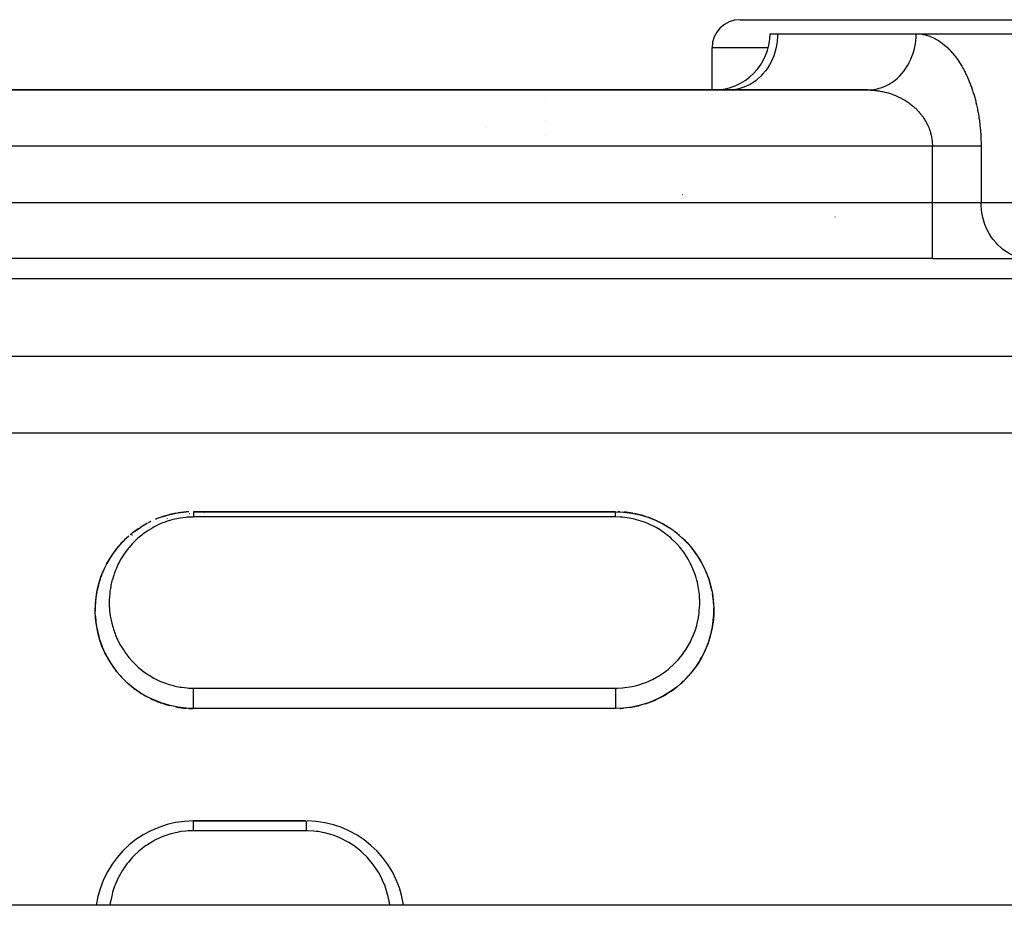
# Model space of a CAD drawing. Units: millimetres. Extents: x 24 to 954, y -456 to 273.
# Drawn here: x 634 to 669, y -46 to -15 of the extents above; entities that cross this region are included whole.
import ezdxf

# ---------------------------------------------------------------- set-up
doc = ezdxf.new("R2010")
doc.units = ezdxf.units.MM
doc.linetypes.add('DASHED', pattern=[9.652, 8.128, -1.524])
doc.layers.add('nevidi', color=4, linetype='DASHED')

msp = doc.modelspace()

# ---------------------------------------------------------------- linework, layer by layer
at = {"color": 2}
for p, q in [((659.937, -14.5), (671.937, -14.5)), ((661, -15), (661.268, -15)), ((661.268, -15), (666.196, -15)), ((666.196, -15), (670.526, -15)), ((658.937, -17), (658.937, -15.5)), ((658.937, -17), (658.937, -15.5)), ((664.464, -17), (603.536, -17)), ((603.536, -17), (664.464, -17)), ((658.937, -17.004), (658.937, -17.003)), ((658.937, -17.004), (658.937, -17.003)), ((659.617, -16.998), (659.536, -17)), ((666.774, -23), (601.226, -23)), ((666.774, -23), (601.226, -23)), ((666.774, -23), (670.238, -23)), ((640.349, -32.073), (640.345, -32.074)), ((640.363, -32.074), (640.369, -32.073)), ((655.5, -32), (640.5, -32)), ((640.5, -32), (655.5, -32)), ((640.87, -32.017), (640.854, -32.019)), ((640.876, -32.019), (640.888, -32.017)), ((641.244, -32.003), (641.198, -32.005)), ((641.219, -32.005), (641.269, -32.003)), ((641.327, -32.001), (641.361, -32)), ((655.5, -32), (655.79, -32.012)), ((639.567, -32.249), (639.575, -32.247)), ((656.929, -32.305), (657.184, -32.432)), ((638.314, -32.831), (638.297, -32.842)), ((657.69, -32.767), (657.649, -32.738)), ((658.047, -33.1), (658.222, -33.299)), ((637.701, -33.309), (637.696, -33.313)), ((658.378, -33.508), (658.517, -33.725)), ((658.517, -33.725), (658.639, -33.951)), ((658.639, -33.951), (658.743, -34.184)), ((658.743, -34.184), (658.83, -34.422)), ((658.899, -34.664), (658.95, -34.911)), ((658.95, -34.911), (658.983, -35.162)), ((658.996, -35.671), (658.974, -35.925)), ((658.999, -35.416), (658.996, -35.671)), ((658.934, -36.178), (658.874, -36.43)), ((658.695, -36.929), (658.576, -37.169)), ((655.5, -39), (640.5, -39)), ((655.5, -39), (640.5, -39)), ((644.481, -43), (640.5, -43)), ((640.5, -43), (644.481, -43)), ((688.964, -46), (579.036, -46))]:
    msp.add_line(p, q, dxfattribs=at)
for points in [[(664.464, -17), (664.5, -17), (664.545, -16.998)], [(639.381, -32.184), (639.658, -32.103), (639.945, -32.044), (640.24, -32.01), (640.241, -32.01)], [(655.5, -32), (655.5, -32), (655.5, -32)], [(655.801, -32.013), (656.086, -32.05), (656.377, -32.112), (656.659, -32.198)], [(656.659, -32.198), (656.929, -32.305), (656.931, -32.306)], [(638.401, -32.699), (638.624, -32.545), (638.631, -32.542)], [(657.184, -32.432), (657.425, -32.577), (657.428, -32.579)], [(657.649, -32.738), (657.856, -32.912), (657.86, -32.915)], [(657.856, -32.912), (658.047, -33.1), (658.051, -33.103)], [(637.405, -33.864), (637.53, -33.648), (637.67, -33.439), (637.828, -33.239), (638.003, -33.048)], [(658.222, -33.299), (658.378, -33.508), (658.381, -33.513)], [(640.5, -39), (640.24, -38.99), (639.947, -38.956), (639.659, -38.897), (639.377, -38.815), (639.104, -38.709), (638.845, -38.584), (638.598, -38.438), (638.366, -38.274), (638.151, -38.094), (637.953, -37.901), (637.773, -37.694), (637.611, -37.476), (637.469, -37.25), (637.346, -37.017), (637.241, -36.777), (637.156, -36.532), (637.089, -36.285), (637.041, -36.036), (637.012, -35.786), (637, -35.536), (637.007, -35.286), (637.03, -35.039), (637.071, -34.796), (637.129, -34.556), (637.205, -34.32), (637.297, -34.089), (637.319, -34.04)], [(658.83, -34.422), (658.899, -34.664), (658.9, -34.671)], [(658.983, -35.162), (658.999, -35.416), (658.999, -35.423)], [(658.974, -35.925), (658.934, -36.178), (658.932, -36.186)], [(658.794, -36.681), (658.695, -36.929), (658.692, -36.935)], [(658.874, -36.43), (658.794, -36.681), (658.792, -36.688)], [(658.576, -37.169), (658.439, -37.401), (658.282, -37.624), (658.104, -37.838), (657.907, -38.041), (657.691, -38.229), (657.461, -38.399), (657.214, -38.551), (656.95, -38.685), (656.674, -38.797), (656.388, -38.886), (656.095, -38.949), (655.794, -38.987), (655.5, -39)], [(640.5, -39), (640.5, -39), (640.5, -39)]]:
    msp.add_lwpolyline(points, dxfattribs=at)
for centre, radius, start, end in [((659.937, -15.5), 1, 90, 180), ((659, -15), 2, 270, 0), ((649, -19), 2, 86.1177, 86.351), ((649, -19), 2, 19.8433, 19.8843), ((640.5, -35.5), 3.5, 108.0773, 112.8637), ((640.5, -35.5), 3.5, 100.3847, 107.5761), ((640.5, -35.5), 3.5, 92.6923, 99.129), ((655.5, -35.5), 3.5, 87.4, 88.6129), ((655.5, -35.5), 3.5, 79.7999, 84.9721), ((655.5, -35.5), 3.5, 72.1996, 78.792), ((655.5, -35.5), 3.5, 64.5995, 70.6257), ((640.5, -35.5), 3.5, 117.9245, 122.4521), ((640.5, -35.5), 3.5, 115.7694, 117.4071), ((655.5, -35.5), 3.5, 57.0009, 64.3788), ((640.5, -35.5), 3.5, 131.154, 143.3443), ((640.5, -35.5), 3.5, 123.4616, 130.2437), ((655.5, -35.5), 3.5, 49.3999, 56.5744), ((655.5, -35.5), 3.5, 41.7998, 47.6049), ((640.5, -35.5), 3.5, 146.5385, 160.3714), ((655.5, -35.5), 3.5, 34.2, 38.8781), ((655.5, -35.5), 3.5, 26.6, 33.2545), ((655.5, -35.5), 3.5, 19, 26.1645), ((640.5, -35.5), 3.5, 161.9231, 168.4758), ((655.5, -35.5), 3.5, 11.4006, 17.8294), ((640.5, -35.5), 3.5, 169.6142, 176.5746), ((655.5, -35.5), 3.5, 3.8, 9.5738), ((640.5, -35.5), 3.5, 177.3077, 179.7083), ((640.5, -35.5), 3.5, 180, 180.666), ((640.5, -35.5), 3.5, 182.6923, 188.8963), ((655.5, -35.5), 3.5, 356.2, 1.2614), ((655.5, -35.5), 3.5, 341.0001, 355.7522), ((640.5, -35.5), 3.5, 190.3861, 197.2268), ((640.5, -35.5), 3.5, 198.0768, 205.7617), ((655.5, -35.5), 3.5, 333.4001, 340.152), ((640.5, -35.5), 3.5, 205.7692, 213.4222), ((640.5, -35.5), 3.5, 213.4613, 218.8903), ((655.5, -35.5), 3.5, 325.8002, 331.4067), ((640.5, -35.5), 3.5, 221.1534, 227.896), ((655.5, -35.5), 3.5, 318.2001, 325.5916), ((640.5, -35.5), 3.5, 228.8457, 236.0549), ((655.5, -35.5), 3.5, 310.5989, 317.9907), ((640.5, -35.5), 3.5, 236.5382, 241.8166), ((655.5, -35.5), 3.5, 295.4002, 302.4986), ((655.5, -35.5), 3.5, 303.0002, 308.6884), ((640.5, -35.5), 3.5, 244.2306, 251.309), ((640.5, -35.5), 3.5, 251.923, 256.1195), ((655.5, -35.5), 3.5, 287.8001, 294.4286), ((640.5, -35.5), 3.5, 259.6153, 265.7436), ((640.5, -35.5), 3.5, 267.3077, 269.4741), ((655.5, -35.5), 3.5, 272.6, 274.8072), ((655.5, -35.5), 3.5, 278.1754, 279.7557), ((655.5, -35.5), 3.5, 280.2, 284.6649), ((640.5, -46.5), 3.5, 90, 171.7861), ((644.5, -46.5), 3.5, 8.2167, 89.363)]:
    msp.add_arc(centre, radius, start, end, dxfattribs=at)
at = {"layer": 'nevidi', "color": 7, "linetype": 'Continuous'}
for p, q in [((660.937, -15.5), (658.937, -15.5)), ((653, -17.315), (653, -17.314)), ((653, -18.081), (653, -18.08)), ((653, -18.617), (653, -18.618)), ((666.774, -19), (601.226, -19)), ((666.774, -21), (666.774, -19)), ((668.506, -19), (668.506, -21)), ((601.226, -21), (666.774, -21)), ((657.893, -20.729), (657.888, -20.728)), ((666.774, -21), (668.506, -21)), ((666.774, -23), (666.774, -21)), ((668.506, -21), (670.526, -21)), ((663.312, -21.527), (663.3, -21.526)), ((696, -23.714), (596, -23.714)), ((596, -26.465), (696, -26.465)), ((696, -29.209), (596, -29.209)), ((655.5, -32.188), (640.5, -32.188)), ((640.5, -38.275), (655.5, -38.275)), ((640.5, -39), (640.5, -38.997)), ((644.5, -43.348), (640.5, -43.348))]:
    msp.add_line(p, q, dxfattribs=at)
for points in [[(661.268, -15), (661.266, -15.094), (661.252, -15.268), (661.24, -15.361), (661.206, -15.531), (661.182, -15.621), (661.129, -15.784), (661.096, -15.87), (661.024, -16.023), (660.981, -16.103), (660.892, -16.244), (660.84, -16.316), (660.736, -16.442), (660.676, -16.506), (660.558, -16.615), (660.491, -16.669), (660.361, -16.758), (660.289, -16.801), (660.15, -16.87), (660.073, -16.901), (659.928, -16.948), (659.848, -16.967), (659.699, -16.991), (659.617, -16.998)], [(664.545, -16.998), (664.586, -16.995), (664.689, -16.983), (664.776, -16.967), (664.777, -16.967), (664.882, -16.941), (664.971, -16.912), (665.002, -16.901), (665.076, -16.871), (665.164, -16.829), (665.217, -16.801), (665.266, -16.773), (665.351, -16.718), (665.419, -16.669), (665.448, -16.646), (665.527, -16.579), (665.604, -16.506), (665.617, -16.493), (665.689, -16.414), (665.768, -16.316), (665.831, -16.228), (665.899, -16.12), (665.909, -16.103), (665.952, -16.024), (666.007, -15.909), (666.024, -15.869), (666.048, -15.808), (666.09, -15.689), (666.111, -15.621), (666.12, -15.586), (666.149, -15.465), (666.168, -15.362), (666.168, -15.36), (666.183, -15.242), (666.192, -15.141), (666.194, -15.094), (666.196, -15.024), (666.196, -15)], [(666.196, -15), (666.24, -15.001), (666.269, -15.002), (666.323, -15.006), (666.351, -15.009), (666.405, -15.016), (666.433, -15.021), (666.487, -15.032), (666.515, -15.038), (666.568, -15.052), (666.596, -15.06), (666.649, -15.078), (666.677, -15.088), (666.729, -15.108), (666.757, -15.12), (666.809, -15.143), (666.837, -15.157), (666.888, -15.184), (666.915, -15.199), (666.966, -15.229), (666.993, -15.246), (667.043, -15.279), (667.07, -15.297), (667.119, -15.333), (667.145, -15.353), (667.194, -15.393), (667.22, -15.414), (667.268, -15.457), (667.293, -15.48), (667.34, -15.525), (667.364, -15.55), (667.411, -15.598), (667.435, -15.624), (667.48, -15.675), (667.503, -15.703), (667.547, -15.756), (667.57, -15.785), (667.613, -15.842), (667.636, -15.872), (667.677, -15.931), (667.699, -15.963), (667.74, -16.025), (667.761, -16.058), (667.8, -16.122), (667.82, -16.156), (667.858, -16.222), (667.878, -16.258), (667.914, -16.327), (667.933, -16.364), (667.968, -16.434), (667.986, -16.472), (668.02, -16.545), (668.037, -16.585), (668.069, -16.66), (668.085, -16.7), (668.116, -16.777), (668.132, -16.818), (668.16, -16.896), (668.175, -16.939), (668.202, -17.019), (668.216, -17.062), (668.242, -17.144), (668.255, -17.188), (668.279, -17.272), (668.291, -17.316), (668.313, -17.401), (668.324, -17.446), (668.344, -17.533), (668.355, -17.579), (668.373, -17.666), (668.383, -17.713), (668.399, -17.802), (668.408, -17.849), (668.423, -17.938), (668.43, -17.986), (668.443, -18.076), (668.45, -18.124), (668.461, -18.215), (668.466, -18.264), (668.476, -18.356), (668.48, -18.404), (668.488, -18.497), (668.491, -18.545), (668.496, -18.638), (668.499, -18.687), (668.502, -18.78), (668.504, -18.83), (668.505, -18.923), (668.506, -18.972), (668.506, -19)], [(664.464, -17), (664.48, -17), (664.508, -17), (664.562, -17.002), (664.591, -17.003), (664.645, -17.006), (664.673, -17.008), (664.727, -17.013), (664.755, -17.016), (664.773, -17.018), (664.808, -17.022), (664.836, -17.026), (664.889, -17.034), (664.917, -17.039), (664.97, -17.049), (664.997, -17.054), (665.05, -17.065), (665.077, -17.072), (665.077, -17.072), (665.129, -17.085), (665.156, -17.092), (665.207, -17.106), (665.234, -17.114), (665.285, -17.13), (665.311, -17.139), (665.361, -17.157), (665.369, -17.16), (665.387, -17.167), (665.436, -17.186), (665.462, -17.196), (665.51, -17.217), (665.536, -17.228), (665.583, -17.25), (665.608, -17.262), (665.646, -17.282), (665.654, -17.286), (665.679, -17.299), (665.724, -17.324), (665.748, -17.337), (665.792, -17.364), (665.815, -17.378), (665.859, -17.406), (665.881, -17.421), (665.9, -17.434), (665.923, -17.45), (665.945, -17.466), (665.986, -17.496), (666.007, -17.512), (666.047, -17.544), (666.068, -17.561), (666.106, -17.593), (666.126, -17.611), (666.13, -17.615), (666.163, -17.645), (666.182, -17.663), (666.217, -17.698), (666.236, -17.717), (666.27, -17.753), (666.288, -17.773), (666.32, -17.81), (666.329, -17.82), (666.337, -17.83), (666.368, -17.868), (666.384, -17.888), (666.413, -17.927), (666.428, -17.948), (666.456, -17.988), (666.47, -18.009), (666.494, -18.047), (666.496, -18.05), (666.51, -18.072), (666.534, -18.114), (666.547, -18.136), (666.569, -18.178), (666.581, -18.201), (666.602, -18.243), (666.613, -18.266), (666.623, -18.291), (666.632, -18.31), (666.641, -18.333), (666.659, -18.377), (666.667, -18.401), (666.683, -18.445), (666.691, -18.469), (666.704, -18.514), (666.711, -18.538), (666.714, -18.547), (666.723, -18.584), (666.729, -18.608), (666.739, -18.653), (666.743, -18.678), (666.751, -18.724), (666.755, -18.748), (666.761, -18.795), (666.763, -18.812), (666.764, -18.819), (666.768, -18.866), (666.77, -18.89), (666.772, -18.937), (666.773, -18.962), (666.774, -19)], [(668.506, -19), (668.491, -19), (668.455, -19), (668.454, -19), (668.408, -19), (668.366, -19), (668.314, -19), (668.293, -19), (668.267, -19), (668.209, -19), (668.157, -19), (668.103, -19), (668.094, -19), (668.038, -19), (667.97, -19), (667.91, -19), (667.889, -19), (667.837, -19), (667.774, -19), (667.697, -19), (667.654, -19), (667.631, -19), (667.552, -19), (667.483, -19), (667.403, -19), (667.402, -19), (667.332, -19), (667.25, -19), (667.179, -19), (667.14, -19), (667.096, -19), (667.025, -19), (666.943, -19), (666.872, -19), (666.87, -19), (666.791, -19), (666.774, -19)], [(670.156, -22.998), (670.075, -22.991), (669.925, -22.967), (669.846, -22.948), (669.7, -22.901), (669.623, -22.87), (669.485, -22.801), (669.412, -22.758), (669.283, -22.669), (669.216, -22.615), (669.098, -22.506), (669.038, -22.442), (668.933, -22.316), (668.881, -22.244), (668.793, -22.103), (668.749, -22.023), (668.678, -21.869), (668.644, -21.784), (668.591, -21.621), (668.568, -21.531), (668.534, -21.361), (668.521, -21.268), (668.507, -21.094), (668.506, -21)], [(640.5, -32.188), (640.473, -32.189), (640.277, -32.197), (640.218, -32.202), (640.024, -32.227), (639.966, -32.237), (639.777, -32.278), (639.721, -32.293), (639.54, -32.348), (639.486, -32.367), (639.375, -32.41), (639.312, -32.437), (639.261, -32.46), (639.095, -32.543), (639.046, -32.57), (638.89, -32.664), (638.845, -32.694), (638.699, -32.798), (638.657, -32.831), (638.522, -32.944), (638.482, -32.98), (638.358, -33.101), (638.321, -33.139), (638.208, -33.268), (638.175, -33.308), (638.073, -33.443), (638.043, -33.484), (637.952, -33.624), (637.926, -33.667), (637.846, -33.813), (637.823, -33.858), (637.753, -34.008), (637.733, -34.055), (637.674, -34.21), (637.658, -34.257), (637.61, -34.415), (637.597, -34.463), (637.56, -34.624), (637.551, -34.673), (637.525, -34.836), (637.519, -34.885), (637.505, -35.05), (637.503, -35.101), (637.502, -35.131), (637.5, -35.267), (637.501, -35.318), (637.51, -35.485), (637.515, -35.536), (637.536, -35.703), (637.544, -35.752), (637.577, -35.918), (637.589, -35.968), (637.635, -36.133), (637.65, -36.183), (637.708, -36.346), (637.728, -36.395), (637.798, -36.555), (637.821, -36.602), (637.904, -36.757), (637.931, -36.803), (638.026, -36.953), (638.057, -36.998), (638.165, -37.143), (638.199, -37.185), (638.319, -37.322), (638.357, -37.362), (638.489, -37.49), (638.53, -37.527), (638.673, -37.646), (638.718, -37.68), (638.872, -37.788), (638.92, -37.819), (639.083, -37.915), (639.134, -37.941), (639.305, -38.023), (639.305, -38.024), (639.358, -38.046), (639.539, -38.115), (639.594, -38.133), (639.78, -38.186), (639.837, -38.2), (640.027, -38.237), (640.085, -38.246), (640.277, -38.267), (640.336, -38.271), (640.5, -38.275)], [(640.5, -32.001), (640.5, -32.003), (640.5, -32.004)], [(640.5, -32.004), (640.5, -32.007), (640.5, -32.007), (640.5, -32.011)], [(640.5, -32.012), (640.5, -32.018), (640.5, -32.018), (640.5, -32.019), (640.5, -32.025), (640.5, -32.026), (640.5, -32.034), (640.5, -32.035), (640.5, -32.04), (640.5, -32.044), (640.5, -32.045), (640.5, -32.055), (640.5, -32.057), (640.5, -32.068), (640.5, -32.07), (640.5, -32.07), (640.5, -32.082), (640.5, -32.083), (640.5, -32.096), (640.5, -32.098), (640.5, -32.108), (640.5, -32.112), (640.5, -32.114), (640.5, -32.129), (640.5, -32.131), (640.5, -32.147), (640.5, -32.149), (640.5, -32.153), (640.5, -32.165), (640.5, -32.167), (640.5, -32.184), (640.5, -32.186), (640.5, -32.188)], [(655.5, -32.004), (655.5, -32.001), (655.5, -32.001), (655.5, -32)], [(655.5, -32.188), (655.5, -32.182), (655.5, -32.181), (655.5, -32.162), (655.5, -32.161), (655.5, -32.153), (655.5, -32.143), (655.5, -32.142), (655.5, -32.125), (655.5, -32.124), (655.5, -32.108), (655.5, -32.107), (655.5, -32.107), (655.5, -32.091), (655.5, -32.091), (655.5, -32.076), (655.5, -32.075), (655.5, -32.07), (655.5, -32.062), (655.5, -32.062), (655.5, -32.05), (655.5, -32.049), (655.5, -32.04), (655.5, -32.038), (655.5, -32.038), (655.5, -32.029), (655.5, -32.028), (655.5, -32.02), (655.5, -32.02), (655.5, -32.018), (655.5, -32.013), (655.5, -32.013), (655.5, -32.008), (655.5, -32.008), (655.5, -32.004)], [(655.5, -38.275), (655.573, -38.274), (655.751, -38.265), (655.835, -38.256), (656.008, -38.231), (656.091, -38.216), (656.259, -38.176), (656.339, -38.154), (656.504, -38.1), (656.58, -38.071), (656.695, -38.023), (656.741, -38.003), (656.814, -37.968), (656.966, -37.887), (657.034, -37.847), (657.178, -37.755), (657.242, -37.71), (657.375, -37.607), (657.435, -37.557), (657.56, -37.445), (657.615, -37.39), (657.729, -37.269), (657.779, -37.211), (657.881, -37.083), (657.926, -37.023), (658.016, -36.89), (658.055, -36.826), (658.134, -36.688), (658.168, -36.623), (658.236, -36.48), (658.265, -36.412), (658.322, -36.265), (658.345, -36.196), (658.391, -36.047), (658.409, -35.978), (658.442, -35.828), (658.455, -35.758), (658.477, -35.608), (658.485, -35.538), (658.496, -35.387), (658.499, -35.317), (658.499, -35.165), (658.498, -35.131), (658.497, -35.095), (658.487, -34.944), (658.48, -34.875), (658.458, -34.726), (658.447, -34.659), (658.415, -34.511), (658.398, -34.445), (658.356, -34.3), (658.334, -34.235), (658.282, -34.092), (658.255, -34.028), (658.193, -33.89), (658.161, -33.827), (658.089, -33.693), (658.053, -33.632), (657.97, -33.504), (657.929, -33.445), (657.835, -33.321), (657.79, -33.266), (657.686, -33.148), (657.636, -33.095), (657.523, -32.984), (657.468, -32.935), (657.345, -32.832), (657.286, -32.786), (657.153, -32.692), (657.088, -32.65), (656.946, -32.565), (656.878, -32.528), (656.727, -32.454), (656.655, -32.423), (656.624, -32.41), (656.495, -32.361), (656.42, -32.335), (656.253, -32.286), (656.175, -32.266), (656.004, -32.232), (655.924, -32.219), (655.749, -32.199), (655.668, -32.193), (655.5, -32.188)], [(640.5, -38.996), (640.5, -38.988), (640.5, -38.987), (640.5, -38.983), (640.5, -38.973), (640.5, -38.971), (640.5, -38.962), (640.5, -38.952), (640.5, -38.948), (640.5, -38.934), (640.5, -38.923), (640.5, -38.919), (640.5, -38.898), (640.5, -38.887), (640.5, -38.882), (640.5, -38.855), (640.5, -38.844), (640.5, -38.838), (640.5, -38.807), (640.5, -38.795), (640.5, -38.789), (640.5, -38.753), (640.5, -38.742), (640.5, -38.735), (640.5, -38.695), (640.5, -38.684), (640.5, -38.677), (640.5, -38.633), (640.5, -38.624), (640.5, -38.617), (640.5, -38.57), (640.5, -38.563), (640.5, -38.556), (640.5, -38.505), (640.5, -38.503), (640.5, -38.496), (640.5, -38.445), (640.5, -38.44), (640.5, -38.438), (640.5, -38.39), (640.5, -38.383), (640.5, -38.376), (640.5, -38.338), (640.5, -38.332), (640.5, -38.314), (640.5, -38.291), (640.5, -38.286), (640.5, -38.275)], [(655.5, -38.275), (655.5, -38.288), (655.5, -38.29), (655.5, -38.314), (655.5, -38.338), (655.5, -38.34), (655.5, -38.376), (655.5, -38.392), (655.5, -38.394), (655.5, -38.44), (655.5, -38.45), (655.5, -38.453), (655.5, -38.505), (655.5, -38.511), (655.5, -38.514), (655.5, -38.57), (655.5, -38.575), (655.5, -38.577), (655.5, -38.633), (655.5, -38.638), (655.5, -38.641), (655.5, -38.695), (655.5, -38.701), (655.5, -38.703), (655.5, -38.753), (655.5, -38.76), (655.5, -38.762), (655.5, -38.807), (655.5, -38.815), (655.5, -38.817), (655.5, -38.855), (655.5, -38.864), (655.5, -38.865), (655.5, -38.898), (655.5, -38.905), (655.5, -38.907), (655.5, -38.934), (655.5, -38.939), (655.5, -38.94), (655.5, -38.962), (655.5, -38.965), (655.5, -38.966), (655.5, -38.983), (655.5, -38.984), (655.5, -38.984), (655.5, -38.995), (655.5, -38.995)], [(655.5, -38.996), (655.5, -39), (655.5, -39)], [(640.5, -43.348), (640.5, -43.32), (640.5, -43.315), (640.5, -43.307), (640.5, -43.275), (640.5, -43.27), (640.5, -43.249), (640.5, -43.232), (640.5, -43.227), (640.5, -43.195), (640.5, -43.19), (640.5, -43.186), (640.5, -43.151), (640.5, -43.147), (640.5, -43.146), (640.5, -43.116), (640.5, -43.112), (640.5, -43.103), (640.5, -43.085), (640.5, -43.081), (640.5, -43.067), (640.5, -43.058), (640.5, -43.055), (640.5, -43.038), (640.5, -43.036), (640.5, -43.034), (640.5, -43.02), (640.5, -43.018), (640.5, -43.017), (640.5, -43.008), (640.5, -43.007), (640.5, -43.004), (640.5, -43.002), (640.5, -43.001), (640.5, -43)], [(644.5, -43), (644.5, -43.001), (644.5, -43.001), (644.5, -43.004), (644.5, -43.006), (644.5, -43.007), (644.5, -43.016), (644.5, -43.017), (644.5, -43.018), (644.5, -43.032), (644.5, -43.034), (644.5, -43.038), (644.5, -43.052), (644.5, -43.055), (644.5, -43.067), (644.5, -43.078), (644.5, -43.081), (644.5, -43.103), (644.5, -43.108), (644.5, -43.112), (644.5, -43.143), (644.5, -43.146), (644.5, -43.147), (644.5, -43.181), (644.5, -43.186), (644.5, -43.195), (644.5, -43.222), (644.5, -43.227), (644.5, -43.249), (644.5, -43.265), (644.5, -43.27), (644.5, -43.307), (644.5, -43.309), (644.5, -43.315), (644.5, -43.348)], [(640.5, -43.348), (640.304, -43.354), (640.223, -43.361), (640.062, -43.38), (639.994, -43.391), (639.916, -43.406), (639.694, -43.46), (639.618, -43.482), (639.403, -43.558), (639.328, -43.59), (639.123, -43.687), (639.051, -43.726), (638.859, -43.844), (638.791, -43.89), (638.612, -44.026), (638.551, -44.078), (638.385, -44.233), (638.329, -44.291), (638.181, -44.461), (638.131, -44.524), (638.002, -44.706), (637.959, -44.774), (637.848, -44.969), (637.811, -45.041), (637.72, -45.247), (637.691, -45.323), (637.621, -45.536), (637.6, -45.613), (637.551, -45.833), (637.537, -45.912), (637.527, -46)], [(647.475, -46), (647.474, -45.993), (647.463, -45.914), (647.42, -45.692), (647.4, -45.614), (647.335, -45.397), (647.309, -45.322), (647.223, -45.113), (647.189, -45.042), (647.082, -44.843), (647.041, -44.775), (646.915, -44.586), (646.867, -44.522), (646.724, -44.349), (646.67, -44.29), (646.509, -44.131), (646.449, -44.078), (646.272, -43.936), (646.207, -43.888), (646.017, -43.765), (645.947, -43.725), (645.745, -43.622), (645.671, -43.589), (645.458, -43.507), (645.381, -43.482), (645.16, -43.422), (645.081, -43.405), (644.938, -43.38), (644.856, -43.369), (644.775, -43.361), (644.546, -43.348), (644.5, -43.348)]]:
    msp.add_lwpolyline(points, dxfattribs=at)

doc.saveas('drawing.dxf')
